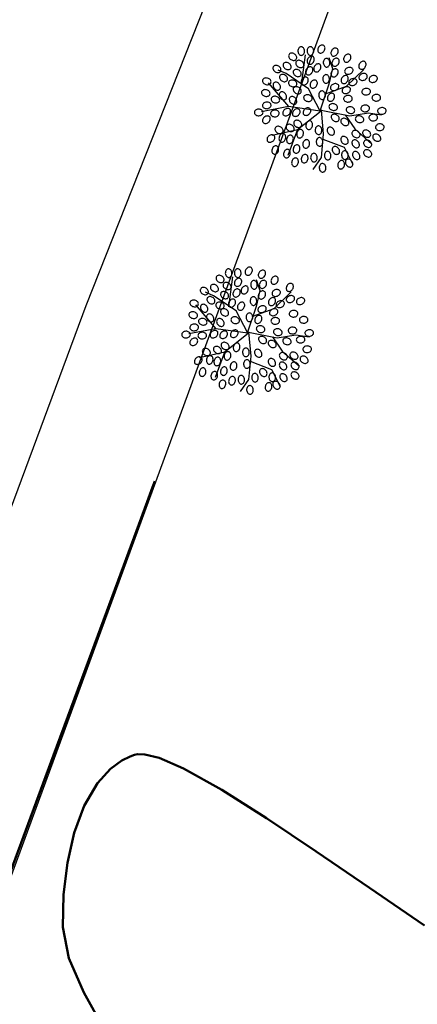
# Model space of a CAD drawing. Units: metres. Extents: x 937585 to 938643, y 583796 to 585330.
# Drawn here: x 938130 to 938139, y 584585 to 584609 of the extents above; entities that cross this region are included whole.
import ezdxf

# ---------------------------------------------------------------- set-up
doc = ezdxf.new("R2010")
doc.units = ezdxf.units.M
doc.layers.add('ANDEN PRIMER PISO', color=24, linetype='Continuous')
doc.layers.add('LINDERO CERRAMIENTO', color=30, linetype='Continuous')
doc.layers.add('C-SUPE_CurvasMaestras', color=46, linetype='Continuous', lineweight=30)

# ---------------------------------------------------------------- blocks, each defined once
blk = doc.blocks.new('ARBOL')
at = {"color": 52, "true_color": 0xbbd912}
for points in [[(10254.674, 10187.908, 0.124565), (10254.703, 10187.918, 0.105746), (10254.729, 10187.942, 0.086824), (10254.744, 10187.976, 0.076963), (10254.748, 10188.018, 0.076963), (10254.74, 10188.058, 0.086824), (10254.721, 10188.09, 0.105746), (10254.692, 10188.112, 0.124565), (10254.662, 10188.117, 0.124565), (10254.633, 10188.108, 0.105746), (10254.607, 10188.083, 0.086824), (10254.592, 10188.05, 0.076963), (10254.588, 10188.008, 0.076963), (10254.597, 10187.967, 0.086824), (10254.616, 10187.936, 0.105746), (10254.645, 10187.914, 0.124565)], [(10254.896, 10187.908, 0.124565), (10254.925, 10187.918, 0.105746), (10254.951, 10187.942, 0.086824), (10254.966, 10187.976, 0.076963), (10254.97, 10188.018, 0.076963), (10254.961, 10188.058, 0.086824), (10254.942, 10188.09, 0.105746), (10254.913, 10188.112, 0.124565), (10254.884, 10188.117, 0.124565), (10254.854, 10188.108, 0.105746), (10254.829, 10188.083, 0.086824), (10254.814, 10188.05, 0.076963), (10254.81, 10188.008, 0.076963), (10254.818, 10187.967, 0.086824), (10254.837, 10187.936, 0.105746), (10254.866, 10187.914, 0.124565)], [(10255.099, 10187.973, 0.124565), (10255.128, 10187.964, 0.105746), (10255.164, 10187.968, 0.086824), (10255.196, 10187.987, 0.076963), (10255.224, 10188.018, 0.076963), (10255.24, 10188.056, 0.086824), (10255.244, 10188.093, 0.105746), (10255.233, 10188.127, 0.124565), (10255.212, 10188.15, 0.124565), (10255.184, 10188.159, 0.105746), (10255.148, 10188.154, 0.086824), (10255.116, 10188.136, 0.076963), (10255.088, 10188.105, 0.076963), (10255.072, 10188.067, 0.086824), (10255.068, 10188.03, 0.105746), (10255.079, 10187.995, 0.124565)], [(10254.548, 10187.817, 0.124565), (10254.558, 10187.846, 0.105746), (10254.553, 10187.881, 0.086824), (10254.534, 10187.913, 0.076963), (10254.503, 10187.941, 0.076963), (10254.465, 10187.958, 0.086824), (10254.428, 10187.961, 0.105746), (10254.394, 10187.951, 0.124565), (10254.372, 10187.93, 0.124565), (10254.362, 10187.901, 0.105746), (10254.367, 10187.865, 0.086824), (10254.385, 10187.833, 0.076963), (10254.417, 10187.806, 0.076963), (10254.455, 10187.789, 0.086824), (10254.492, 10187.786, 0.105746), (10254.526, 10187.796, 0.124565)], [(10254.841, 10187.702, 0.124565), (10254.87, 10187.693, 0.105746), (10254.906, 10187.698, 0.086824), (10254.938, 10187.716, 0.076963), (10254.965, 10187.747, 0.076963), (10254.982, 10187.786, 0.086824), (10254.985, 10187.822, 0.105746), (10254.975, 10187.857, 0.124565), (10254.954, 10187.879, 0.124565), (10254.925, 10187.889, 0.105746), (10254.89, 10187.884, 0.086824), (10254.858, 10187.865, 0.076963), (10254.83, 10187.834, 0.076963), (10254.813, 10187.796, 0.086824), (10254.81, 10187.759, 0.105746), (10254.82, 10187.725, 0.124565)], [(10255.419, 10187.899, 0.124565), (10255.448, 10187.89, 0.105746), (10255.484, 10187.895, 0.086824), (10255.516, 10187.913, 0.076963), (10255.543, 10187.944, 0.076963), (10255.56, 10187.982, 0.086824), (10255.563, 10188.019, 0.105746), (10255.553, 10188.054, 0.124565), (10255.532, 10188.076, 0.124565), (10255.503, 10188.085, 0.105746), (10255.468, 10188.081, 0.086824), (10255.436, 10188.062, 0.076963), (10255.408, 10188.031, 0.076963), (10255.391, 10187.993, 0.086824), (10255.388, 10187.956, 0.105746), (10255.398, 10187.922, 0.124565)], [(10255.727, 10187.752, 0.124565), (10255.756, 10187.742, 0.105746), (10255.791, 10187.747, 0.086824), (10255.823, 10187.765, 0.076963), (10255.851, 10187.797, 0.076963), (10255.868, 10187.835, 0.086824), (10255.871, 10187.872, 0.105746), (10255.861, 10187.906, 0.124565), (10255.84, 10187.928, 0.124565), (10255.811, 10187.938, 0.105746), (10255.775, 10187.933, 0.086824), (10255.743, 10187.914, 0.076963), (10255.716, 10187.883, 0.076963), (10255.699, 10187.845, 0.086824), (10255.696, 10187.808, 0.105746), (10255.706, 10187.774, 0.124565)], [(10254.167, 10187.521, 0.124565), (10254.176, 10187.55, 0.105746), (10254.172, 10187.586, 0.086824), (10254.153, 10187.618, 0.076963), (10254.122, 10187.646, 0.076963), (10254.084, 10187.662, 0.086824), (10254.047, 10187.666, 0.105746), (10254.013, 10187.655, 0.124565), (10253.99, 10187.634, 0.124565), (10253.981, 10187.606, 0.105746), (10253.986, 10187.57, 0.086824), (10254.004, 10187.538, 0.076963), (10254.035, 10187.51, 0.076963), (10254.074, 10187.494, 0.086824), (10254.11, 10187.49, 0.105746), (10254.145, 10187.501, 0.124565)], [(10254.413, 10187.595, 0.124565), (10254.422, 10187.624, 0.105746), (10254.418, 10187.66, 0.086824), (10254.399, 10187.692, 0.076963), (10254.368, 10187.719, 0.076963), (10254.33, 10187.736, 0.086824), (10254.293, 10187.739, 0.105746), (10254.259, 10187.729, 0.124565), (10254.236, 10187.708, 0.124565), (10254.227, 10187.679, 0.105746), (10254.232, 10187.644, 0.086824), (10254.25, 10187.612, 0.076963), (10254.281, 10187.584, 0.076963), (10254.32, 10187.567, 0.086824), (10254.356, 10187.564, 0.105746), (10254.391, 10187.574, 0.124565)], [(10254.72, 10187.645, 0.124565), (10254.73, 10187.673, 0.105746), (10254.725, 10187.709, 0.086824), (10254.707, 10187.741, 0.076963), (10254.675, 10187.769, 0.076963), (10254.637, 10187.785, 0.086824), (10254.6, 10187.789, 0.105746), (10254.566, 10187.778, 0.124565), (10254.544, 10187.757, 0.124565), (10254.534, 10187.729, 0.105746), (10254.539, 10187.693, 0.086824), (10254.558, 10187.661, 0.076963), (10254.589, 10187.633, 0.076963), (10254.627, 10187.617, 0.086824), (10254.664, 10187.613, 0.105746), (10254.698, 10187.624, 0.124565)], [(10254.804, 10187.444, 0.124565), (10254.833, 10187.434, 0.105746), (10254.869, 10187.439, 0.086824), (10254.901, 10187.458, 0.076963), (10254.928, 10187.489, 0.076963), (10254.945, 10187.527, 0.086824), (10254.948, 10187.564, 0.105746), (10254.938, 10187.598, 0.124565), (10254.917, 10187.62, 0.124565), (10254.888, 10187.63, 0.105746), (10254.853, 10187.625, 0.086824), (10254.821, 10187.607, 0.076963), (10254.793, 10187.576, 0.076963), (10254.776, 10187.537, 0.086824), (10254.773, 10187.5, 0.105746), (10254.783, 10187.466, 0.124565)], [(10255.001, 10187.518, 0.124565), (10255.03, 10187.508, 0.105746), (10255.065, 10187.513, 0.086824), (10255.098, 10187.532, 0.076963), (10255.125, 10187.563, 0.076963), (10255.142, 10187.601, 0.086824), (10255.145, 10187.638, 0.105746), (10255.135, 10187.672, 0.124565), (10255.114, 10187.694, 0.124565), (10255.085, 10187.704, 0.105746), (10255.05, 10187.699, 0.086824), (10255.018, 10187.681, 0.076963), (10254.99, 10187.649, 0.076963), (10254.973, 10187.611, 0.086824), (10254.97, 10187.574, 0.105746), (10254.98, 10187.54, 0.124565)], [(10255.289, 10187.625, 0.124565), (10255.318, 10187.634, 0.105746), (10255.344, 10187.659, 0.086824), (10255.359, 10187.693, 0.076963), (10255.363, 10187.735, 0.076963), (10255.355, 10187.775, 0.086824), (10255.336, 10187.807, 0.105746), (10255.307, 10187.829, 0.124565), (10255.277, 10187.834, 0.124565), (10255.248, 10187.825, 0.105746), (10255.222, 10187.8, 0.086824), (10255.207, 10187.767, 0.076963), (10255.203, 10187.725, 0.076963), (10255.212, 10187.684, 0.086824), (10255.231, 10187.653, 0.105746), (10255.26, 10187.631, 0.124565)], [(10255.444, 10187.653, 0.124565), (10255.473, 10187.644, 0.105746), (10255.508, 10187.649, 0.086824), (10255.54, 10187.667, 0.076963), (10255.568, 10187.698, 0.076963), (10255.585, 10187.736, 0.086824), (10255.588, 10187.773, 0.105746), (10255.578, 10187.807, 0.124565), (10255.557, 10187.83, 0.124565), (10255.528, 10187.839, 0.105746), (10255.493, 10187.834, 0.086824), (10255.46, 10187.816, 0.076963), (10255.433, 10187.785, 0.076963), (10255.416, 10187.747, 0.086824), (10255.413, 10187.71, 0.105746), (10255.423, 10187.675, 0.124565)], [(10256.096, 10187.579, 0.124565), (10256.125, 10187.57, 0.105746), (10256.16, 10187.575, 0.086824), (10256.192, 10187.593, 0.076963), (10256.22, 10187.624, 0.076963), (10256.237, 10187.663, 0.086824), (10256.24, 10187.699, 0.105746), (10256.23, 10187.734, 0.124565), (10256.209, 10187.756, 0.124565), (10256.18, 10187.765, 0.105746), (10256.144, 10187.761, 0.086824), (10256.112, 10187.742, 0.076963), (10256.085, 10187.711, 0.076963), (10256.068, 10187.673, 0.086824), (10256.065, 10187.636, 0.105746), (10256.075, 10187.602, 0.124565)], [(10254.327, 10187.3, 0.124565), (10254.336, 10187.329, 0.105746), (10254.331, 10187.364, 0.086824), (10254.313, 10187.396, 0.076963), (10254.282, 10187.424, 0.076963), (10254.244, 10187.441, 0.086824), (10254.207, 10187.444, 0.105746), (10254.173, 10187.434, 0.124565), (10254.15, 10187.413, 0.124565), (10254.141, 10187.384, 0.105746), (10254.146, 10187.349, 0.086824), (10254.164, 10187.316, 0.076963), (10254.195, 10187.289, 0.076963), (10254.233, 10187.272, 0.086824), (10254.27, 10187.269, 0.105746), (10254.305, 10187.279, 0.124565)], [(10254.659, 10187.423, 0.124565), (10254.668, 10187.452, 0.105746), (10254.664, 10187.487, 0.086824), (10254.645, 10187.519, 0.076963), (10254.614, 10187.547, 0.076963), (10254.576, 10187.564, 0.086824), (10254.539, 10187.567, 0.105746), (10254.505, 10187.557, 0.124565), (10254.482, 10187.536, 0.124565), (10254.473, 10187.507, 0.105746), (10254.478, 10187.472, 0.086824), (10254.496, 10187.44, 0.076963), (10254.527, 10187.412, 0.076963), (10254.566, 10187.395, 0.086824), (10254.602, 10187.392, 0.105746), (10254.637, 10187.402, 0.124565)], [(10254.694, 10187.198, 0.124565), (10254.723, 10187.188, 0.105746), (10254.758, 10187.193, 0.086824), (10254.79, 10187.212, 0.076963), (10254.818, 10187.243, 0.076963), (10254.834, 10187.281, 0.086824), (10254.838, 10187.318, 0.105746), (10254.827, 10187.352, 0.124565), (10254.807, 10187.374, 0.124565), (10254.778, 10187.384, 0.105746), (10254.742, 10187.379, 0.086824), (10254.71, 10187.361, 0.076963), (10254.683, 10187.329, 0.076963), (10254.666, 10187.291, 0.086824), (10254.662, 10187.254, 0.105746), (10254.673, 10187.22, 0.124565)], [(10255.277, 10187.232, 0.124565), (10255.306, 10187.241, 0.105746), (10255.332, 10187.265, 0.086824), (10255.347, 10187.299, 0.076963), (10255.351, 10187.341, 0.076963), (10255.342, 10187.382, 0.086824), (10255.323, 10187.413, 0.105746), (10255.295, 10187.435, 0.124565), (10255.265, 10187.441, 0.124565), (10255.236, 10187.431, 0.105746), (10255.21, 10187.407, 0.086824), (10255.195, 10187.373, 0.076963), (10255.191, 10187.331, 0.076963), (10255.2, 10187.291, 0.086824), (10255.219, 10187.259, 0.105746), (10255.247, 10187.237, 0.124565)], [(10255.419, 10187.395, 0.124565), (10255.448, 10187.385, 0.105746), (10255.484, 10187.39, 0.086824), (10255.516, 10187.409, 0.076963), (10255.543, 10187.44, 0.076963), (10255.56, 10187.478, 0.086824), (10255.563, 10187.515, 0.105746), (10255.553, 10187.549, 0.124565), (10255.532, 10187.571, 0.124565), (10255.503, 10187.581, 0.105746), (10255.468, 10187.576, 0.086824), (10255.436, 10187.558, 0.076963), (10255.408, 10187.526, 0.076963), (10255.391, 10187.488, 0.086824), (10255.388, 10187.451, 0.105746), (10255.398, 10187.417, 0.124565)], [(10255.665, 10187.235, 0.124565), (10255.694, 10187.225, 0.105746), (10255.73, 10187.23, 0.086824), (10255.762, 10187.249, 0.076963), (10255.789, 10187.28, 0.076963), (10255.806, 10187.318, 0.086824), (10255.809, 10187.355, 0.105746), (10255.799, 10187.389, 0.124565), (10255.778, 10187.411, 0.124565), (10255.749, 10187.421, 0.105746), (10255.714, 10187.416, 0.086824), (10255.682, 10187.398, 0.076963), (10255.654, 10187.366, 0.076963), (10255.637, 10187.328, 0.086824), (10255.634, 10187.291, 0.105746), (10255.644, 10187.257, 0.124565)], [(10255.725, 10187.494, 0.124565), (10255.743, 10187.47, 0.105746), (10255.774, 10187.453, 0.086824), (10255.811, 10187.449, 0.076963), (10255.852, 10187.458, 0.076963), (10255.888, 10187.479, 0.086824), (10255.912, 10187.507, 0.105746), (10255.924, 10187.541, 0.124565), (10255.92, 10187.571, 0.124565), (10255.902, 10187.596, 0.105746), (10255.871, 10187.612, 0.086824), (10255.834, 10187.616, 0.076963), (10255.793, 10187.607, 0.076963), (10255.757, 10187.586, 0.086824), (10255.733, 10187.558, 0.105746), (10255.721, 10187.525, 0.124565)], [(10256.069, 10187.347, 0.124565), (10256.087, 10187.322, 0.105746), (10256.119, 10187.305, 0.086824), (10256.155, 10187.301, 0.076963), (10256.196, 10187.31, 0.076963), (10256.232, 10187.331, 0.086824), (10256.257, 10187.359, 0.105746), (10256.268, 10187.393, 0.124565), (10256.264, 10187.423, 0.124565), (10256.247, 10187.448, 0.105746), (10256.215, 10187.465, 0.086824), (10256.178, 10187.469, 0.076963), (10256.138, 10187.46, 0.076963), (10256.102, 10187.439, 0.086824), (10256.077, 10187.411, 0.105746), (10256.066, 10187.377, 0.124565)], [(10256.315, 10187.298, 0.124565), (10256.333, 10187.273, 0.105746), (10256.365, 10187.256, 0.086824), (10256.401, 10187.252, 0.076963), (10256.442, 10187.261, 0.076963), (10256.478, 10187.282, 0.086824), (10256.503, 10187.31, 0.105746), (10256.514, 10187.344, 0.124565), (10256.51, 10187.374, 0.124565), (10256.493, 10187.399, 0.105746), (10256.461, 10187.416, 0.086824), (10256.424, 10187.42, 0.076963), (10256.384, 10187.41, 0.076963), (10256.348, 10187.39, 0.086824), (10256.323, 10187.362, 0.105746), (10256.312, 10187.328, 0.124565)], [(10253.933, 10187.252, 0.124565), (10253.933, 10187.282, 0.105746), (10253.918, 10187.315, 0.086824), (10253.89, 10187.339, 0.076963), (10253.852, 10187.356, 0.076963), (10253.811, 10187.36, 0.086824), (10253.775, 10187.352, 0.105746), (10253.745, 10187.332, 0.124565), (10253.731, 10187.305, 0.124565), (10253.73, 10187.274, 0.105746), (10253.746, 10187.242, 0.086824), (10253.773, 10187.217, 0.076963), (10253.812, 10187.201, 0.076963), (10253.853, 10187.197, 0.086824), (10253.889, 10187.205, 0.105746), (10253.919, 10187.225, 0.124565)], [(10254.14, 10187.081, 0.124565), (10254.159, 10187.105, 0.105746), (10254.165, 10187.14, 0.086824), (10254.157, 10187.177, 0.076963), (10254.136, 10187.213, 0.076963), (10254.105, 10187.24, 0.086824), (10254.071, 10187.255, 0.105746), (10254.035, 10187.256, 0.124565), (10254.008, 10187.243, 0.124565), (10253.99, 10187.218, 0.105746), (10253.983, 10187.183, 0.086824), (10253.991, 10187.147, 0.076963), (10254.012, 10187.111, 0.076963), (10254.043, 10187.083, 0.086824), (10254.077, 10187.068, 0.105746), (10254.113, 10187.068, 0.124565)], [(10254.561, 10187.203, 0.124565), (10254.561, 10187.233, 0.105746), (10254.545, 10187.265, 0.086824), (10254.518, 10187.29, 0.076963), (10254.479, 10187.307, 0.076963), (10254.438, 10187.311, 0.086824), (10254.402, 10187.303, 0.105746), (10254.373, 10187.282, 0.124565), (10254.358, 10187.256, 0.124565), (10254.358, 10187.225, 0.105746), (10254.373, 10187.193, 0.086824), (10254.401, 10187.168, 0.076963), (10254.439, 10187.152, 0.076963), (10254.48, 10187.147, 0.086824), (10254.517, 10187.156, 0.105746), (10254.546, 10187.176, 0.124565)], [(10254.659, 10187.005, 0.124565), (10254.668, 10187.034, 0.105746), (10254.664, 10187.069, 0.086824), (10254.645, 10187.101, 0.076963), (10254.614, 10187.129, 0.076963), (10254.576, 10187.146, 0.086824), (10254.539, 10187.149, 0.105746), (10254.505, 10187.138, 0.124565), (10254.482, 10187.118, 0.124565), (10254.473, 10187.089, 0.105746), (10254.478, 10187.053, 0.086824), (10254.496, 10187.021, 0.076963), (10254.527, 10186.994, 0.076963), (10254.566, 10186.977, 0.086824), (10254.602, 10186.973, 0.105746), (10254.637, 10186.984, 0.124565)], [(10254.915, 10187.124, 0.124565), (10254.944, 10187.114, 0.105746), (10254.979, 10187.119, 0.086824), (10255.011, 10187.138, 0.076963), (10255.039, 10187.169, 0.076963), (10255.056, 10187.207, 0.086824), (10255.059, 10187.244, 0.105746), (10255.049, 10187.278, 0.124565), (10255.028, 10187.301, 0.124565), (10254.999, 10187.31, 0.105746), (10254.964, 10187.305, 0.086824), (10254.932, 10187.287, 0.076963), (10254.904, 10187.256, 0.076963), (10254.887, 10187.217, 0.086824), (10254.884, 10187.181, 0.105746), (10254.894, 10187.146, 0.124565)], [(10255.381, 10187.101, 0.124565), (10255.398, 10187.076, 0.105746), (10255.43, 10187.059, 0.086824), (10255.467, 10187.055, 0.076963), (10255.507, 10187.064, 0.076963), (10255.543, 10187.085, 0.086824), (10255.568, 10187.113, 0.105746), (10255.579, 10187.147, 0.124565), (10255.576, 10187.177, 0.124565), (10255.558, 10187.202, 0.105746), (10255.526, 10187.219, 0.086824), (10255.49, 10187.223, 0.076963), (10255.449, 10187.214, 0.076963), (10255.413, 10187.193, 0.086824), (10255.388, 10187.165, 0.105746), (10255.377, 10187.131, 0.124565)], [(10255.663, 10187.027, 0.124565), (10255.681, 10187.002, 0.105746), (10255.713, 10186.985, 0.086824), (10255.75, 10186.981, 0.076963), (10255.79, 10186.99, 0.076963), (10255.826, 10187.011, 0.086824), (10255.851, 10187.039, 0.105746), (10255.862, 10187.073, 0.124565), (10255.859, 10187.103, 0.124565), (10255.841, 10187.128, 0.105746), (10255.809, 10187.145, 0.086824), (10255.772, 10187.149, 0.076963), (10255.732, 10187.14, 0.076963), (10255.696, 10187.119, 0.086824), (10255.671, 10187.091, 0.105746), (10255.66, 10187.057, 0.124565)], [(10255.823, 10187.224, 0.124565), (10255.841, 10187.199, 0.105746), (10255.873, 10187.182, 0.086824), (10255.909, 10187.178, 0.076963), (10255.95, 10187.187, 0.076963), (10255.986, 10187.208, 0.086824), (10256.011, 10187.236, 0.105746), (10256.022, 10187.27, 0.124565), (10256.018, 10187.3, 0.124565), (10256.001, 10187.325, 0.105746), (10255.969, 10187.342, 0.086824), (10255.932, 10187.346, 0.076963), (10255.892, 10187.337, 0.076963), (10255.856, 10187.316, 0.086824), (10255.831, 10187.288, 0.105746), (10255.82, 10187.254, 0.124565)], [(10253.909, 10186.969, 0.124565), (10253.909, 10186.999, 0.105746), (10253.893, 10187.032, 0.086824), (10253.866, 10187.056, 0.076963), (10253.828, 10187.073, 0.076963), (10253.786, 10187.077, 0.086824), (10253.75, 10187.069, 0.105746), (10253.721, 10187.049, 0.124565), (10253.706, 10187.022, 0.124565), (10253.706, 10186.991, 0.105746), (10253.721, 10186.959, 0.086824), (10253.749, 10186.934, 0.076963), (10253.787, 10186.918, 0.076963), (10253.829, 10186.914, 0.086824), (10253.865, 10186.922, 0.105746), (10253.894, 10186.942, 0.124565)], [(10254.142, 10186.809, 0.124565), (10254.143, 10186.839, 0.105746), (10254.127, 10186.872, 0.086824), (10254.1, 10186.896, 0.076963), (10254.061, 10186.913, 0.076963), (10254.02, 10186.917, 0.086824), (10253.984, 10186.909, 0.105746), (10253.954, 10186.889, 0.124565), (10253.94, 10186.862, 0.124565), (10253.939, 10186.831, 0.105746), (10253.955, 10186.799, 0.086824), (10253.982, 10186.774, 0.076963), (10254.021, 10186.758, 0.076963), (10254.062, 10186.754, 0.086824), (10254.098, 10186.762, 0.105746), (10254.128, 10186.782, 0.124565)], [(10254.288, 10186.847, 0.124565), (10254.306, 10186.871, 0.105746), (10254.312, 10186.907, 0.086824), (10254.305, 10186.943, 0.076963), (10254.284, 10186.979, 0.076963), (10254.253, 10187.007, 0.086824), (10254.219, 10187.021, 0.105746), (10254.183, 10187.022, 0.124565), (10254.155, 10187.009, 0.124565), (10254.137, 10186.984, 0.105746), (10254.131, 10186.949, 0.086824), (10254.138, 10186.913, 0.076963), (10254.16, 10186.877, 0.076963), (10254.191, 10186.849, 0.086824), (10254.225, 10186.835, 0.105746), (10254.261, 10186.834, 0.124565)], [(10254.534, 10186.736, 0.124565), (10254.552, 10186.761, 0.105746), (10254.558, 10186.796, 0.086824), (10254.551, 10186.832, 0.076963), (10254.53, 10186.868, 0.076963), (10254.499, 10186.896, 0.086824), (10254.465, 10186.91, 0.105746), (10254.429, 10186.911, 0.124565), (10254.401, 10186.898, 0.124565), (10254.383, 10186.874, 0.105746), (10254.377, 10186.838, 0.086824), (10254.384, 10186.802, 0.076963), (10254.406, 10186.766, 0.076963), (10254.437, 10186.738, 0.086824), (10254.471, 10186.724, 0.105746), (10254.507, 10186.723, 0.124565)], [(10254.93, 10186.846, 0.124565), (10254.93, 10186.876, 0.105746), (10254.914, 10186.909, 0.086824), (10254.887, 10186.933, 0.076963), (10254.848, 10186.95, 0.076963), (10254.807, 10186.954, 0.086824), (10254.771, 10186.946, 0.105746), (10254.742, 10186.926, 0.124565), (10254.727, 10186.899, 0.124565), (10254.727, 10186.868, 0.105746), (10254.742, 10186.836, 0.086824), (10254.77, 10186.811, 0.076963), (10254.808, 10186.795, 0.076963), (10254.849, 10186.79, 0.086824), (10254.886, 10186.799, 0.105746), (10254.915, 10186.819, 0.124565)], [(10255.179, 10186.838, 0.124565), (10255.208, 10186.847, 0.105746), (10255.234, 10186.872, 0.086824), (10255.249, 10186.905, 0.076963), (10255.253, 10186.947, 0.076963), (10255.244, 10186.988, 0.086824), (10255.225, 10187.02, 0.105746), (10255.196, 10187.041, 0.124565), (10255.166, 10187.047, 0.124565), (10255.137, 10187.038, 0.105746), (10255.112, 10187.013, 0.086824), (10255.096, 10186.979, 0.076963), (10255.092, 10186.938, 0.076963), (10255.101, 10186.897, 0.086824), (10255.12, 10186.865, 0.105746), (10255.149, 10186.843, 0.124565)], [(10255.333, 10186.804, 0.124565), (10255.362, 10186.795, 0.105746), (10255.398, 10186.799, 0.086824), (10255.43, 10186.818, 0.076963), (10255.457, 10186.849, 0.076963), (10255.474, 10186.887, 0.086824), (10255.477, 10186.924, 0.105746), (10255.467, 10186.958, 0.124565), (10255.446, 10186.981, 0.124565), (10255.417, 10186.99, 0.105746), (10255.382, 10186.985, 0.086824), (10255.35, 10186.967, 0.076963), (10255.322, 10186.936, 0.076963), (10255.305, 10186.897, 0.086824), (10255.302, 10186.861, 0.105746), (10255.312, 10186.826, 0.124565)], [(10255.695, 10186.85, 0.124565), (10255.705, 10186.821, 0.105746), (10255.729, 10186.795, 0.086824), (10255.763, 10186.78, 0.076963), (10255.805, 10186.776, 0.076963), (10255.845, 10186.785, 0.086824), (10255.877, 10186.804, 0.105746), (10255.899, 10186.833, 0.124565), (10255.904, 10186.863, 0.124565), (10255.895, 10186.892, 0.105746), (10255.87, 10186.917, 0.086824), (10255.837, 10186.933, 0.076963), (10255.795, 10186.936, 0.076963), (10255.754, 10186.928, 0.086824), (10255.723, 10186.909, 0.105746), (10255.701, 10186.88, 0.124565)], [(10256.138, 10187.023, 0.124565), (10256.147, 10186.993, 0.105746), (10256.172, 10186.968, 0.086824), (10256.206, 10186.953, 0.076963), (10256.247, 10186.949, 0.076963), (10256.288, 10186.957, 0.086824), (10256.32, 10186.976, 0.105746), (10256.342, 10187.005, 0.124565), (10256.347, 10187.035, 0.124565), (10256.338, 10187.064, 0.105746), (10256.313, 10187.09, 0.086824), (10256.279, 10187.105, 0.076963), (10256.238, 10187.109, 0.076963), (10256.197, 10187.1, 0.086824), (10256.165, 10187.081, 0.105746), (10256.144, 10187.052, 0.124565)], [(10256.384, 10186.875, 0.124565), (10256.393, 10186.846, 0.105746), (10256.418, 10186.82, 0.086824), (10256.452, 10186.805, 0.076963), (10256.493, 10186.801, 0.076963), (10256.534, 10186.81, 0.086824), (10256.566, 10186.829, 0.105746), (10256.588, 10186.857, 0.124565), (10256.593, 10186.887, 0.124565), (10256.584, 10186.916, 0.105746), (10256.559, 10186.942, 0.086824), (10256.525, 10186.957, 0.076963), (10256.484, 10186.961, 0.076963), (10256.443, 10186.952, 0.086824), (10256.411, 10186.933, 0.105746), (10256.39, 10186.905, 0.124565)], [(10253.936, 10186.703, 0.124565), (10253.927, 10186.732, 0.105746), (10253.903, 10186.757, 0.086824), (10253.869, 10186.773, 0.076963), (10253.827, 10186.776, 0.076963), (10253.786, 10186.768, 0.086824), (10253.755, 10186.749, 0.105746), (10253.733, 10186.72, 0.124565), (10253.727, 10186.69, 0.124565), (10253.737, 10186.661, 0.105746), (10253.761, 10186.635, 0.086824), (10253.795, 10186.62, 0.076963), (10253.837, 10186.616, 0.076963), (10253.877, 10186.625, 0.086824), (10253.909, 10186.644, 0.105746), (10253.931, 10186.673, 0.124565)], [(10255.342, 10186.682, 0.124565), (10255.342, 10186.652, 0.105746), (10255.357, 10186.62, 0.086824), (10255.385, 10186.595, 0.076963), (10255.423, 10186.578, 0.076963), (10255.464, 10186.574, 0.086824), (10255.501, 10186.582, 0.105746), (10255.53, 10186.603, 0.124565), (10255.545, 10186.629, 0.124565), (10255.545, 10186.66, 0.105746), (10255.529, 10186.692, 0.086824), (10255.502, 10186.717, 0.076963), (10255.463, 10186.733, 0.076963), (10255.422, 10186.738, 0.086824), (10255.386, 10186.729, 0.105746), (10255.357, 10186.709, 0.124565)], [(10256.114, 10186.616, 0.124565), (10256.123, 10186.587, 0.105746), (10256.147, 10186.562, 0.086824), (10256.181, 10186.546, 0.076963), (10256.223, 10186.542, 0.076963), (10256.264, 10186.551, 0.086824), (10256.295, 10186.57, 0.105746), (10256.317, 10186.599, 0.124565), (10256.323, 10186.629, 0.124565), (10256.313, 10186.658, 0.105746), (10256.289, 10186.684, 0.086824), (10256.255, 10186.699, 0.076963), (10256.213, 10186.703, 0.076963), (10256.173, 10186.694, 0.086824), (10256.141, 10186.675, 0.105746), (10256.119, 10186.646, 0.124565)], [(10253.74, 10186.53, 0.124565), (10253.73, 10186.559, 0.105746), (10253.706, 10186.585, 0.086824), (10253.672, 10186.6, 0.076963), (10253.63, 10186.604, 0.076963), (10253.59, 10186.595, 0.086824), (10253.558, 10186.576, 0.105746), (10253.536, 10186.548, 0.124565), (10253.531, 10186.518, 0.124565), (10253.54, 10186.489, 0.105746), (10253.565, 10186.463, 0.086824), (10253.598, 10186.448, 0.076963), (10253.64, 10186.444, 0.076963), (10253.681, 10186.453, 0.086824), (10253.712, 10186.472, 0.105746), (10253.734, 10186.5, 0.124565)], [(10253.903, 10186.415, 0.124565), (10253.878, 10186.433, 0.105746), (10253.843, 10186.439, 0.086824), (10253.807, 10186.431, 0.076963), (10253.771, 10186.41, 0.076963), (10253.743, 10186.379, 0.086824), (10253.729, 10186.345, 0.105746), (10253.728, 10186.309, 0.124565), (10253.741, 10186.282, 0.124565), (10253.765, 10186.264, 0.105746), (10253.801, 10186.257, 0.086824), (10253.837, 10186.265, 0.076963), (10253.873, 10186.286, 0.076963), (10253.9, 10186.317, 0.086824), (10253.915, 10186.351, 0.105746), (10253.916, 10186.387, 0.124565)], [(10254.133, 10186.506, 0.124565), (10254.124, 10186.535, 0.105746), (10254.099, 10186.56, 0.086824), (10254.066, 10186.576, 0.076963), (10254.024, 10186.58, 0.076963), (10253.983, 10186.571, 0.086824), (10253.951, 10186.552, 0.105746), (10253.93, 10186.523, 0.124565), (10253.924, 10186.493, 0.124565), (10253.933, 10186.464, 0.105746), (10253.958, 10186.439, 0.086824), (10253.992, 10186.423, 0.076963), (10254.033, 10186.419, 0.076963), (10254.074, 10186.428, 0.086824), (10254.106, 10186.447, 0.105746), (10254.128, 10186.476, 0.124565)], [(10254.395, 10186.599, 0.124565), (10254.37, 10186.617, 0.105746), (10254.335, 10186.624, 0.086824), (10254.299, 10186.616, 0.076963), (10254.263, 10186.595, 0.076963), (10254.235, 10186.564, 0.086824), (10254.221, 10186.53, 0.105746), (10254.22, 10186.494, 0.124565), (10254.233, 10186.466, 0.124565), (10254.257, 10186.448, 0.105746), (10254.292, 10186.442, 0.086824), (10254.329, 10186.45, 0.076963), (10254.365, 10186.471, 0.076963), (10254.392, 10186.502, 0.086824), (10254.407, 10186.536, 0.105746), (10254.408, 10186.572, 0.124565)], [(10254.628, 10186.587, 0.124565), (10254.604, 10186.605, 0.105746), (10254.569, 10186.611, 0.086824), (10254.532, 10186.604, 0.076963), (10254.497, 10186.582, 0.076963), (10254.469, 10186.551, 0.086824), (10254.454, 10186.517, 0.105746), (10254.454, 10186.482, 0.124565), (10254.466, 10186.454, 0.124565), (10254.491, 10186.436, 0.105746), (10254.526, 10186.43, 0.086824), (10254.562, 10186.437, 0.076963), (10254.598, 10186.458, 0.076963), (10254.626, 10186.489, 0.086824), (10254.641, 10186.524, 0.105746), (10254.641, 10186.559, 0.124565)], [(10254.887, 10186.611, 0.124565), (10254.862, 10186.63, 0.105746), (10254.827, 10186.636, 0.086824), (10254.791, 10186.628, 0.076963), (10254.755, 10186.607, 0.076963), (10254.727, 10186.576, 0.086824), (10254.713, 10186.542, 0.105746), (10254.712, 10186.506, 0.124565), (10254.725, 10186.479, 0.124565), (10254.749, 10186.461, 0.105746), (10254.784, 10186.454, 0.086824), (10254.821, 10186.462, 0.076963), (10254.857, 10186.483, 0.076963), (10254.884, 10186.514, 0.086824), (10254.899, 10186.548, 0.105746), (10254.9, 10186.584, 0.124565)], [(10255.403, 10186.45, 0.124565), (10255.394, 10186.421, 0.105746), (10255.399, 10186.385, 0.086824), (10255.417, 10186.353, 0.076963), (10255.448, 10186.326, 0.076963), (10255.487, 10186.309, 0.086824), (10255.523, 10186.306, 0.105746), (10255.558, 10186.316, 0.124565), (10255.58, 10186.337, 0.124565), (10255.59, 10186.366, 0.105746), (10255.585, 10186.401, 0.086824), (10255.566, 10186.433, 0.076963), (10255.535, 10186.461, 0.076963), (10255.497, 10186.478, 0.086824), (10255.46, 10186.481, 0.105746), (10255.426, 10186.471, 0.124565)], [(10255.76, 10186.608, 0.124565), (10255.76, 10186.578, 0.105746), (10255.775, 10186.546, 0.086824), (10255.803, 10186.521, 0.076963), (10255.841, 10186.504, 0.076963), (10255.883, 10186.5, 0.086824), (10255.919, 10186.508, 0.105746), (10255.948, 10186.529, 0.124565), (10255.963, 10186.556, 0.124565), (10255.963, 10186.586, 0.105746), (10255.947, 10186.618, 0.086824), (10255.92, 10186.643, 0.076963), (10255.882, 10186.66, 0.076963), (10255.84, 10186.664, 0.086824), (10255.804, 10186.656, 0.105746), (10255.775, 10186.635, 0.124565)], [(10255.981, 10186.387, 0.124565), (10255.981, 10186.356, 0.105746), (10255.997, 10186.324, 0.086824), (10256.024, 10186.299, 0.076963), (10256.063, 10186.283, 0.076963), (10256.104, 10186.279, 0.086824), (10256.14, 10186.287, 0.105746), (10256.169, 10186.307, 0.124565), (10256.184, 10186.334, 0.124565), (10256.184, 10186.364, 0.105746), (10256.169, 10186.397, 0.086824), (10256.141, 10186.422, 0.076963), (10256.103, 10186.438, 0.076963), (10256.062, 10186.442, 0.086824), (10256.025, 10186.434, 0.105746), (10255.996, 10186.414, 0.124565)], [(10256.31, 10186.395, 0.124565), (10256.32, 10186.366, 0.105746), (10256.344, 10186.34, 0.086824), (10256.378, 10186.325, 0.076963), (10256.42, 10186.321, 0.076963), (10256.46, 10186.33, 0.086824), (10256.492, 10186.349, 0.105746), (10256.514, 10186.377, 0.124565), (10256.519, 10186.407, 0.124565), (10256.51, 10186.436, 0.105746), (10256.485, 10186.462, 0.086824), (10256.452, 10186.477, 0.076963), (10256.41, 10186.481, 0.076963), (10256.369, 10186.472, 0.086824), (10256.338, 10186.453, 0.105746), (10256.316, 10186.425, 0.124565)], [(10256.519, 10186.555, 0.124565), (10256.529, 10186.526, 0.105746), (10256.553, 10186.5, 0.086824), (10256.587, 10186.485, 0.076963), (10256.629, 10186.481, 0.076963), (10256.669, 10186.49, 0.086824), (10256.701, 10186.509, 0.105746), (10256.723, 10186.537, 0.124565), (10256.729, 10186.567, 0.124565), (10256.719, 10186.596, 0.105746), (10256.695, 10186.622, 0.086824), (10256.661, 10186.637, 0.076963), (10256.619, 10186.641, 0.076963), (10256.578, 10186.632, 0.086824), (10256.547, 10186.613, 0.105746), (10256.525, 10186.585, 0.124565)], [(10254.216, 10186.045, 0.124565), (10254.226, 10186.074, 0.105746), (10254.221, 10186.109, 0.086824), (10254.202, 10186.141, 0.076963), (10254.171, 10186.169, 0.076963), (10254.133, 10186.186, 0.086824), (10254.096, 10186.189, 0.105746), (10254.062, 10186.179, 0.124565), (10254.04, 10186.158, 0.124565), (10254.03, 10186.129, 0.105746), (10254.035, 10186.093, 0.086824), (10254.053, 10186.061, 0.076963), (10254.085, 10186.034, 0.076963), (10254.123, 10186.017, 0.086824), (10254.16, 10186.014, 0.105746), (10254.194, 10186.024, 0.124565)], [(10254.487, 10186.094, 0.124565), (10254.496, 10186.123, 0.105746), (10254.491, 10186.158, 0.086824), (10254.473, 10186.19, 0.076963), (10254.442, 10186.218, 0.076963), (10254.404, 10186.235, 0.086824), (10254.367, 10186.238, 0.105746), (10254.332, 10186.228, 0.124565), (10254.31, 10186.207, 0.124565), (10254.301, 10186.178, 0.105746), (10254.305, 10186.143, 0.086824), (10254.324, 10186.111, 0.076963), (10254.355, 10186.083, 0.076963), (10254.393, 10186.066, 0.086824), (10254.43, 10186.063, 0.105746), (10254.464, 10186.073, 0.124565)], [(10254.671, 10186.192, 0.124565), (10254.681, 10186.221, 0.105746), (10254.676, 10186.257, 0.086824), (10254.657, 10186.289, 0.076963), (10254.626, 10186.316, 0.076963), (10254.588, 10186.333, 0.086824), (10254.551, 10186.337, 0.105746), (10254.517, 10186.326, 0.124565), (10254.495, 10186.305, 0.124565), (10254.485, 10186.276, 0.105746), (10254.49, 10186.241, 0.086824), (10254.508, 10186.209, 0.076963), (10254.54, 10186.181, 0.076963), (10254.578, 10186.165, 0.086824), (10254.615, 10186.161, 0.105746), (10254.649, 10186.172, 0.124565)], [(10254.888, 10186.318, 0.124565), (10254.857, 10186.318, 0.105746), (10254.825, 10186.303, 0.086824), (10254.8, 10186.275, 0.076963), (10254.784, 10186.237, 0.076963), (10254.78, 10186.195, 0.086824), (10254.788, 10186.159, 0.105746), (10254.808, 10186.13, 0.124565), (10254.835, 10186.115, 0.124565), (10254.865, 10186.115, 0.105746), (10254.898, 10186.131, 0.086824), (10254.922, 10186.158, 0.076963), (10254.939, 10186.196, 0.076963), (10254.943, 10186.238, 0.086824), (10254.935, 10186.274, 0.105746), (10254.915, 10186.303, 0.124565)], [(10255.08, 10186.198, 0.124565), (10255.051, 10186.189, 0.105746), (10255.026, 10186.164, 0.086824), (10255.01, 10186.13, 0.076963), (10255.006, 10186.089, 0.076963), (10255.015, 10186.048, 0.086824), (10255.034, 10186.016, 0.105746), (10255.063, 10185.995, 0.124565), (10255.093, 10185.989, 0.124565), (10255.122, 10185.998, 0.105746), (10255.148, 10186.023, 0.086824), (10255.163, 10186.057, 0.076963), (10255.167, 10186.098, 0.076963), (10255.158, 10186.139, 0.086824), (10255.139, 10186.171, 0.105746), (10255.11, 10186.192, 0.124565)], [(10255.637, 10186.351, 0.124565), (10255.628, 10186.322, 0.105746), (10255.632, 10186.287, 0.086824), (10255.651, 10186.255, 0.076963), (10255.682, 10186.227, 0.076963), (10255.72, 10186.21, 0.086824), (10255.757, 10186.207, 0.105746), (10255.791, 10186.217, 0.124565), (10255.814, 10186.238, 0.124565), (10255.823, 10186.267, 0.105746), (10255.818, 10186.303, 0.086824), (10255.8, 10186.335, 0.076963), (10255.769, 10186.362, 0.076963), (10255.73, 10186.379, 0.086824), (10255.694, 10186.382, 0.105746), (10255.659, 10186.372, 0.124565)], [(10256.47, 10186.161, 0.124565), (10256.479, 10186.132, 0.105746), (10256.504, 10186.106, 0.086824), (10256.538, 10186.091, 0.076963), (10256.579, 10186.087, 0.076963), (10256.62, 10186.096, 0.086824), (10256.652, 10186.115, 0.105746), (10256.674, 10186.143, 0.124565), (10256.679, 10186.173, 0.124565), (10256.67, 10186.202, 0.105746), (10256.645, 10186.228, 0.086824), (10256.612, 10186.243, 0.076963), (10256.57, 10186.247, 0.076963), (10256.529, 10186.239, 0.086824), (10256.498, 10186.22, 0.105746), (10256.476, 10186.191, 0.124565)], [(10254.013, 10185.959, 0.124565), (10253.989, 10185.977, 0.105746), (10253.954, 10185.984, 0.086824), (10253.917, 10185.976, 0.076963), (10253.882, 10185.955, 0.076963), (10253.854, 10185.924, 0.086824), (10253.839, 10185.89, 0.105746), (10253.839, 10185.854, 0.124565), (10253.852, 10185.826, 0.124565), (10253.876, 10185.808, 0.105746), (10253.911, 10185.802, 0.086824), (10253.947, 10185.81, 0.076963), (10253.983, 10185.831, 0.076963), (10254.011, 10185.862, 0.086824), (10254.026, 10185.896, 0.105746), (10254.026, 10185.932, 0.124565)], [(10254.236, 10186.01, 0.124565), (10254.205, 10186.011, 0.105746), (10254.173, 10185.995, 0.086824), (10254.148, 10185.968, 0.076963), (10254.132, 10185.929, 0.076963), (10254.128, 10185.888, 0.086824), (10254.136, 10185.852, 0.105746), (10254.156, 10185.822, 0.124565), (10254.183, 10185.808, 0.124565), (10254.214, 10185.807, 0.105746), (10254.246, 10185.823, 0.086824), (10254.271, 10185.851, 0.076963), (10254.287, 10185.889, 0.076963), (10254.291, 10185.93, 0.086824), (10254.283, 10185.966, 0.105746), (10254.263, 10185.996, 0.124565)], [(10254.42, 10185.973, 0.124565), (10254.39, 10185.974, 0.105746), (10254.358, 10185.958, 0.086824), (10254.333, 10185.931, 0.076963), (10254.316, 10185.892, 0.076963), (10254.312, 10185.851, 0.086824), (10254.32, 10185.815, 0.105746), (10254.341, 10185.785, 0.124565), (10254.368, 10185.771, 0.124565), (10254.398, 10185.771, 0.105746), (10254.43, 10185.786, 0.086824), (10254.455, 10185.814, 0.076963), (10254.472, 10185.852, 0.076963), (10254.476, 10185.893, 0.086824), (10254.468, 10185.929, 0.105746), (10254.447, 10185.959, 0.124565)], [(10254.666, 10186.109, 0.124565), (10254.636, 10186.109, 0.105746), (10254.604, 10186.093, 0.086824), (10254.579, 10186.066, 0.076963), (10254.562, 10186.028, 0.076963), (10254.558, 10185.986, 0.086824), (10254.566, 10185.95, 0.105746), (10254.587, 10185.921, 0.124565), (10254.614, 10185.906, 0.124565), (10254.644, 10185.906, 0.105746), (10254.676, 10185.922, 0.086824), (10254.701, 10185.949, 0.076963), (10254.718, 10185.987, 0.076963), (10254.722, 10186.029, 0.086824), (10254.714, 10186.065, 0.105746), (10254.693, 10186.094, 0.124565)], [(10255.319, 10186.152, 0.124565), (10255.301, 10186.128, 0.105746), (10255.295, 10186.092, 0.086824), (10255.302, 10186.056, 0.076963), (10255.324, 10186.02, 0.076963), (10255.355, 10185.992, 0.086824), (10255.389, 10185.978, 0.105746), (10255.424, 10185.977, 0.124565), (10255.452, 10185.99, 0.124565), (10255.47, 10186.015, 0.105746), (10255.476, 10186.05, 0.086824), (10255.469, 10186.086, 0.076963), (10255.448, 10186.122, 0.076963), (10255.417, 10186.15, 0.086824), (10255.382, 10186.164, 0.105746), (10255.347, 10186.165, 0.124565)], [(10255.908, 10186.056, 0.124565), (10255.898, 10186.027, 0.105746), (10255.903, 10185.992, 0.086824), (10255.921, 10185.959, 0.076963), (10255.953, 10185.932, 0.076963), (10255.991, 10185.915, 0.086824), (10256.028, 10185.912, 0.105746), (10256.062, 10185.922, 0.124565), (10256.084, 10185.943, 0.124565), (10256.094, 10185.972, 0.105746), (10256.089, 10186.007, 0.086824), (10256.071, 10186.039, 0.076963), (10256.039, 10186.067, 0.076963), (10256.001, 10186.084, 0.086824), (10255.964, 10186.087, 0.105746), (10255.93, 10186.077, 0.124565)], [(10256.166, 10186.068, 0.124565), (10256.156, 10186.039, 0.105746), (10256.161, 10186.004, 0.086824), (10256.18, 10185.972, 0.076963), (10256.211, 10185.944, 0.076963), (10256.249, 10185.927, 0.086824), (10256.286, 10185.924, 0.105746), (10256.32, 10185.934, 0.124565), (10256.342, 10185.955, 0.124565), (10256.352, 10185.984, 0.105746), (10256.347, 10186.02, 0.086824), (10256.329, 10186.052, 0.076963), (10256.298, 10186.079, 0.076963), (10256.259, 10186.096, 0.086824), (10256.222, 10186.099, 0.105746), (10256.188, 10186.089, 0.124565)], [(10256.412, 10185.97, 0.124565), (10256.402, 10185.941, 0.105746), (10256.407, 10185.905, 0.086824), (10256.426, 10185.873, 0.076963), (10256.457, 10185.846, 0.076963), (10256.495, 10185.829, 0.086824), (10256.532, 10185.826, 0.105746), (10256.566, 10185.836, 0.124565), (10256.588, 10185.857, 0.124565), (10256.598, 10185.886, 0.105746), (10256.593, 10185.921, 0.086824), (10256.575, 10185.953, 0.076963), (10256.544, 10185.981, 0.076963), (10256.505, 10185.998, 0.086824), (10256.468, 10186.001, 0.105746), (10256.434, 10185.991, 0.124565)], [(10254.064, 10185.715, 0.124565), (10254.033, 10185.715, 0.105746), (10254.001, 10185.7, 0.086824), (10253.976, 10185.672, 0.076963), (10253.96, 10185.634, 0.076963), (10253.955, 10185.592, 0.086824), (10253.964, 10185.556, 0.105746), (10253.984, 10185.527, 0.124565), (10254.011, 10185.512, 0.124565), (10254.041, 10185.512, 0.105746), (10254.073, 10185.528, 0.086824), (10254.098, 10185.555, 0.076963), (10254.115, 10185.593, 0.076963), (10254.119, 10185.635, 0.086824), (10254.111, 10185.671, 0.105746), (10254.09, 10185.7, 0.124565)], [(10254.58, 10185.74, 0.124565), (10254.55, 10185.74, 0.105746), (10254.518, 10185.724, 0.086824), (10254.493, 10185.697, 0.076963), (10254.476, 10185.659, 0.076963), (10254.472, 10185.617, 0.086824), (10254.48, 10185.581, 0.105746), (10254.501, 10185.552, 0.124565), (10254.527, 10185.537, 0.124565), (10254.558, 10185.537, 0.105746), (10254.59, 10185.552, 0.086824), (10254.615, 10185.58, 0.076963), (10254.632, 10185.618, 0.076963), (10254.636, 10185.66, 0.086824), (10254.627, 10185.696, 0.105746), (10254.607, 10185.725, 0.124565)], [(10254.814, 10185.863, 0.124565), (10254.784, 10185.863, 0.105746), (10254.751, 10185.847, 0.086824), (10254.727, 10185.82, 0.076963), (10254.71, 10185.782, 0.076963), (10254.706, 10185.74, 0.086824), (10254.714, 10185.704, 0.105746), (10254.734, 10185.675, 0.124565), (10254.761, 10185.66, 0.124565), (10254.792, 10185.66, 0.105746), (10254.824, 10185.675, 0.086824), (10254.849, 10185.703, 0.076963), (10254.865, 10185.741, 0.076963), (10254.869, 10185.783, 0.086824), (10254.861, 10185.819, 0.105746), (10254.841, 10185.848, 0.124565)], [(10255.105, 10185.915, 0.124565), (10255.076, 10185.906, 0.105746), (10255.05, 10185.881, 0.086824), (10255.035, 10185.847, 0.076963), (10255.031, 10185.806, 0.076963), (10255.04, 10185.765, 0.086824), (10255.059, 10185.733, 0.105746), (10255.087, 10185.712, 0.124565), (10255.117, 10185.706, 0.124565), (10255.146, 10185.715, 0.105746), (10255.172, 10185.74, 0.086824), (10255.187, 10185.774, 0.076963), (10255.191, 10185.815, 0.076963), (10255.182, 10185.856, 0.086824), (10255.163, 10185.888, 0.105746), (10255.135, 10185.909, 0.124565)], [(10255.651, 10185.931, 0.124565), (10255.633, 10185.906, 0.105746), (10255.627, 10185.871, 0.086824), (10255.634, 10185.835, 0.076963), (10255.656, 10185.799, 0.076963), (10255.687, 10185.771, 0.086824), (10255.721, 10185.756, 0.105746), (10255.757, 10185.756, 0.124565), (10255.784, 10185.769, 0.124565), (10255.802, 10185.793, 0.105746), (10255.808, 10185.828, 0.086824), (10255.801, 10185.865, 0.076963), (10255.78, 10185.901, 0.076963), (10255.749, 10185.928, 0.086824), (10255.715, 10185.943, 0.105746), (10255.679, 10185.944, 0.124565)], [(10255.922, 10185.844, 0.124565), (10255.904, 10185.82, 0.105746), (10255.897, 10185.785, 0.086824), (10255.905, 10185.749, 0.076963), (10255.926, 10185.713, 0.076963), (10255.957, 10185.685, 0.086824), (10255.991, 10185.67, 0.105746), (10256.027, 10185.67, 0.124565), (10256.055, 10185.683, 0.124565), (10256.073, 10185.707, 0.105746), (10256.079, 10185.742, 0.086824), (10256.071, 10185.778, 0.076963), (10256.05, 10185.814, 0.076963), (10256.019, 10185.842, 0.086824), (10255.985, 10185.857, 0.105746), (10255.949, 10185.857, 0.124565)], [(10256.191, 10185.822, 0.124565), (10256.181, 10185.793, 0.105746), (10256.186, 10185.758, 0.086824), (10256.204, 10185.726, 0.076963), (10256.236, 10185.698, 0.076963), (10256.274, 10185.681, 0.086824), (10256.311, 10185.678, 0.105746), (10256.345, 10185.688, 0.124565), (10256.367, 10185.709, 0.124565), (10256.377, 10185.738, 0.105746), (10256.372, 10185.773, 0.086824), (10256.353, 10185.806, 0.076963), (10256.322, 10185.833, 0.076963), (10256.284, 10185.85, 0.086824), (10256.247, 10185.853, 0.105746), (10256.213, 10185.843, 0.124565)], [(10254.347, 10185.629, 0.124565), (10254.316, 10185.629, 0.105746), (10254.284, 10185.614, 0.086824), (10254.259, 10185.586, 0.076963), (10254.243, 10185.548, 0.076963), (10254.238, 10185.506, 0.086824), (10254.247, 10185.47, 0.105746), (10254.267, 10185.441, 0.124565), (10254.294, 10185.426, 0.124565), (10254.324, 10185.426, 0.105746), (10254.356, 10185.442, 0.086824), (10254.381, 10185.469, 0.076963), (10254.398, 10185.507, 0.076963), (10254.402, 10185.549, 0.086824), (10254.394, 10185.585, 0.105746), (10254.373, 10185.614, 0.124565)], [(10254.777, 10185.506, 0.124565), (10254.747, 10185.506, 0.105746), (10254.715, 10185.49, 0.086824), (10254.69, 10185.463, 0.076963), (10254.673, 10185.425, 0.076963), (10254.669, 10185.383, 0.086824), (10254.677, 10185.347, 0.105746), (10254.698, 10185.318, 0.124565), (10254.724, 10185.303, 0.124565), (10254.755, 10185.303, 0.105746), (10254.787, 10185.319, 0.086824), (10254.812, 10185.346, 0.076963), (10254.828, 10185.384, 0.076963), (10254.833, 10185.426, 0.086824), (10254.824, 10185.462, 0.105746), (10254.804, 10185.491, 0.124565)], [(10254.97, 10185.534, 0.124565), (10254.941, 10185.525, 0.105746), (10254.915, 10185.5, 0.086824), (10254.9, 10185.466, 0.076963), (10254.896, 10185.424, 0.076963), (10254.905, 10185.384, 0.086824), (10254.924, 10185.352, 0.105746), (10254.952, 10185.33, 0.124565), (10254.982, 10185.325, 0.124565), (10255.011, 10185.334, 0.105746), (10255.037, 10185.359, 0.086824), (10255.052, 10185.392, 0.076963), (10255.056, 10185.434, 0.076963), (10255.047, 10185.475, 0.086824), (10255.028, 10185.506, 0.105746), (10255, 10185.528, 0.124565)], [(10255.302, 10185.583, 0.124565), (10255.273, 10185.574, 0.105746), (10255.247, 10185.549, 0.086824), (10255.232, 10185.515, 0.076963), (10255.228, 10185.474, 0.076963), (10255.237, 10185.433, 0.086824), (10255.256, 10185.401, 0.105746), (10255.284, 10185.38, 0.124565), (10255.314, 10185.374, 0.124565), (10255.343, 10185.383, 0.105746), (10255.369, 10185.408, 0.086824), (10255.384, 10185.442, 0.076963), (10255.388, 10185.483, 0.076963), (10255.379, 10185.524, 0.086824), (10255.36, 10185.556, 0.105746), (10255.332, 10185.577, 0.124565)], [(10255.442, 10185.684, 0.124565), (10255.424, 10185.66, 0.105746), (10255.418, 10185.625, 0.086824), (10255.425, 10185.589, 0.076963), (10255.447, 10185.553, 0.076963), (10255.478, 10185.525, 0.086824), (10255.512, 10185.51, 0.105746), (10255.547, 10185.51, 0.124565), (10255.575, 10185.523, 0.124565), (10255.593, 10185.547, 0.105746), (10255.599, 10185.582, 0.086824), (10255.592, 10185.619, 0.076963), (10255.571, 10185.654, 0.076963), (10255.54, 10185.682, 0.086824), (10255.505, 10185.697, 0.105746), (10255.47, 10185.697, 0.124565)], [(10255.72, 10185.595, 0.124565), (10255.691, 10185.586, 0.105746), (10255.665, 10185.561, 0.086824), (10255.65, 10185.527, 0.076963), (10255.646, 10185.486, 0.076963), (10255.655, 10185.445, 0.086824), (10255.674, 10185.413, 0.105746), (10255.702, 10185.392, 0.124565), (10255.732, 10185.386, 0.124565), (10255.761, 10185.395, 0.105746), (10255.787, 10185.42, 0.086824), (10255.802, 10185.454, 0.076963), (10255.806, 10185.495, 0.076963), (10255.797, 10185.536, 0.086824), (10255.778, 10185.568, 0.105746), (10255.75, 10185.59, 0.124565)], [(10255.934, 10185.561, 0.124565), (10255.916, 10185.537, 0.105746), (10255.91, 10185.502, 0.086824), (10255.917, 10185.465, 0.076963), (10255.939, 10185.43, 0.076963), (10255.97, 10185.402, 0.086824), (10256.004, 10185.387, 0.105746), (10256.039, 10185.387, 0.124565), (10256.067, 10185.4, 0.124565), (10256.085, 10185.424, 0.105746), (10256.091, 10185.459, 0.086824), (10256.084, 10185.495, 0.076963), (10256.063, 10185.531, 0.076963), (10256.031, 10185.559, 0.086824), (10255.997, 10185.574, 0.105746), (10255.962, 10185.574, 0.124565)], [(10256.191, 10185.588, 0.124565), (10256.181, 10185.559, 0.105746), (10256.186, 10185.524, 0.086824), (10256.204, 10185.492, 0.076963), (10256.236, 10185.464, 0.076963), (10256.274, 10185.447, 0.086824), (10256.311, 10185.444, 0.105746), (10256.345, 10185.454, 0.124565), (10256.367, 10185.475, 0.124565), (10256.377, 10185.504, 0.105746), (10256.372, 10185.54, 0.086824), (10256.353, 10185.572, 0.076963), (10256.322, 10185.599, 0.076963), (10256.284, 10185.616, 0.086824), (10256.247, 10185.62, 0.105746), (10256.213, 10185.609, 0.124565)], [(10254.543, 10185.42, 0.124565), (10254.513, 10185.42, 0.105746), (10254.481, 10185.404, 0.086824), (10254.456, 10185.377, 0.076963), (10254.439, 10185.339, 0.076963), (10254.435, 10185.297, 0.086824), (10254.443, 10185.261, 0.105746), (10254.464, 10185.232, 0.124565), (10254.491, 10185.217, 0.124565), (10254.521, 10185.217, 0.105746), (10254.553, 10185.232, 0.086824), (10254.578, 10185.26, 0.076963), (10254.595, 10185.298, 0.076963), (10254.599, 10185.34, 0.086824), (10254.591, 10185.376, 0.105746), (10254.57, 10185.405, 0.124565)], [(10255.179, 10185.288, 0.124565), (10255.15, 10185.278, 0.105746), (10255.124, 10185.254, 0.086824), (10255.109, 10185.22, 0.076963), (10255.105, 10185.178, 0.076963), (10255.114, 10185.138, 0.086824), (10255.133, 10185.106, 0.105746), (10255.161, 10185.084, 0.124565), (10255.191, 10185.078, 0.124565), (10255.22, 10185.088, 0.105746), (10255.246, 10185.112, 0.086824), (10255.261, 10185.146, 0.076963), (10255.265, 10185.188, 0.076963), (10255.256, 10185.229, 0.086824), (10255.237, 10185.26, 0.105746), (10255.209, 10185.282, 0.124565)], [(10255.663, 10185.358, 0.124565), (10255.632, 10185.358, 0.105746), (10255.6, 10185.343, 0.086824), (10255.575, 10185.315, 0.076963), (10255.559, 10185.277, 0.076963), (10255.554, 10185.236, 0.086824), (10255.563, 10185.2, 0.105746), (10255.583, 10185.17, 0.124565), (10255.61, 10185.156, 0.124565), (10255.64, 10185.155, 0.105746), (10255.672, 10185.171, 0.086824), (10255.697, 10185.198, 0.076963), (10255.714, 10185.237, 0.076963), (10255.718, 10185.278, 0.086824), (10255.71, 10185.314, 0.105746), (10255.689, 10185.343, 0.124565)], [(10255.762, 10185.377, 0.124565), (10255.744, 10185.352, 0.105746), (10255.738, 10185.317, 0.086824), (10255.745, 10185.281, 0.076963), (10255.766, 10185.245, 0.076963), (10255.797, 10185.217, 0.086824), (10255.831, 10185.203, 0.105746), (10255.867, 10185.202, 0.124565), (10255.895, 10185.215, 0.124565), (10255.913, 10185.239, 0.105746), (10255.919, 10185.275, 0.086824), (10255.912, 10185.311, 0.076963), (10255.89, 10185.347, 0.076963), (10255.859, 10185.375, 0.086824), (10255.825, 10185.389, 0.105746), (10255.79, 10185.39, 0.124565)]]:
    blk.add_lwpolyline(points, format="xyb", close=True, dxfattribs=at)
for points in [[(10254.674, 10187.195), (10254.773, 10187.921)], [(10255.339, 10187.859), (10255.425, 10187.589), (10255.339, 10187.207), (10255.117, 10186.555)], [(10255.13, 10186.555), (10254.847, 10187.096), (10254.305, 10187.466), (10254.109, 10187.552)], [(10255.253, 10186.973), (10255.769, 10187.158), (10256.187, 10187.564)], [(10254.367, 10186.666), (10253.875, 10187.244)], [(10255.13, 10186.555), (10254.355, 10186.666), (10253.703, 10186.543)], [(10255.154, 10186.555), (10254.576, 10186.1), (10253.961, 10185.964)], [(10255.154, 10186.592), (10255.203, 10186.001), (10255.154, 10185.435), (10254.945, 10185.14)], [(10255.154, 10186.579), (10255.843, 10186.444), (10256.298, 10186.518), (10256.618, 10186.469)], [(10255.732, 10186.469), (10255.966, 10186.124), (10256.384, 10185.755)], [(10254.576, 10186.112), (10254.342, 10185.484)], [(10255.191, 10185.878), (10255.708, 10185.681), (10255.917, 10185.263)]]:
    blk.add_lwpolyline(points, dxfattribs=at)

msp = doc.modelspace()

# ---------------------------------------------------------------- linework, layer by layer
at = {"layer": 'ANDEN PRIMER PISO', "elevation": 2894.928}
msp.add_lwpolyline([(938131.274, 584602.24), (938134.646, 584610.757)], dxfattribs=at)
at = {"layer": 'ANDEN PRIMER PISO'}
msp.add_polyline3d([(938096.803, 584505.992, 2894.789), (938124.824, 584584.902, 2895.109), (938131.274, 584602.24, 2894.928)], dxfattribs=at)
at = {"layer": 'C-SUPE_CurvasMaestras', "color": 22, "linetype": 'Continuous', "lineweight": 50, "true_color": 0xde2121, "elevation": 2895}
for points in [[(938132.938, 584597.984), (938132.885, 584597.839), (938132.753, 584597.481), (938132.496, 584596.784), (938132.049, 584595.574), (938131.339, 584593.654), (938130.482, 584591.341), (938129.502, 584588.693), (938128.421, 584585.773), (938127.263, 584582.641), (938126.049, 584579.36), (938124.804, 584575.988), (938123.549, 584572.589), (938122.307, 584569.222), (938121.103, 584565.949), (938119.958, 584562.831), (938118.895, 584559.93), (938117.937, 584557.305), (938117.107, 584555.018)], [(938131.71, 584584.704), (938131.213, 584585.586), (938130.851, 584586.426), (938130.704, 584587.177), (938130.725, 584587.965), (938130.817, 584588.736), (938130.982, 584589.461), (938131.225, 584590.113), (938131.547, 584590.664), (938131.864, 584591.012), (938132.138, 584591.211), (938132.337, 584591.31), (938132.442, 584591.349), (938132.516, 584591.366), (938132.696, 584591.363), (938133.043, 584591.275), (938133.637, 584591.017), (938134.56, 584590.503), (938135.645, 584589.818), (938136.854, 584589.011), (938138.146, 584588.127), (938139.48, 584587.213)]]:
    msp.add_lwpolyline(points, dxfattribs=at)
at = {"layer": 'LINDERO CERRAMIENTO'}
msp.add_polyline3d([(938246.991, 584545.801, 2894.843), (938294.412, 584623.671, 2895.619), (938263.29, 584626.973, 2894.587), (938251.315, 584629.33, 2894.638), (938251.948, 584633.245, 2894.789), (938232.133, 584632.88, 2894.821), (938220.108, 584635.215, 2894.761), (938222.109, 584644.969, 2894.736), (938186.96, 584651.161, 2894.789), (938165.371, 584643.491, 2895.331), (938151.425, 584648.299, 2895.395), (938097.167, 584500.449, 2894.798)], dxfattribs=at)

# ---------------------------------------------------------------- block references
for p in [(927881.822, 574420.399, 2895.196), (927880.06, 574415.015, 2895.157)]:
    msp.add_blockref('ARBOL', p)

doc.saveas('drawing.dxf')
